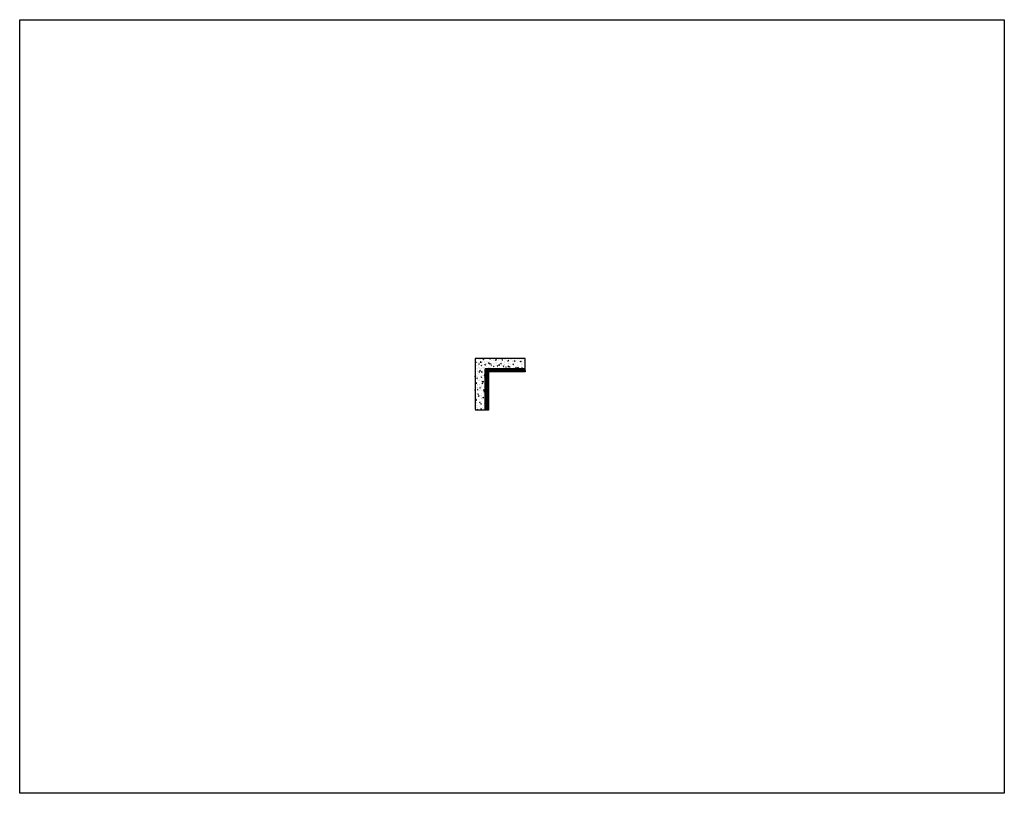
# Model space of a CAD drawing. Units: millimetres. Extents: x 325184 to 430946, y -874786 to -741476.
# Drawn here: x 373419 to 387974, y -859639 to -848206 of the extents above; entities that cross this region are included whole.
import ezdxf

# ---------------------------------------------------------------- set-up
doc = ezdxf.new("R2010")
doc.units = ezdxf.units.MM
doc.header["$MEASUREMENT"] = 0
for name, color, linetype in [('GUIDE LINE', 252, 'Continuous'), ('HATCHANNEL', 70, 'Continuous'), ('WALL CLADDING 4CH', 32, 'Continuous')]:
    doc.layers.add(name, color=color, linetype=linetype)
doc.layers.add('HF Clip', color=11, linetype='Continuous', lineweight=5)
doc.layers.add('Wall', color=4, linetype='Continuous', lineweight=30)

# ---------------------------------------------------------------- blocks, each defined once
blk = doc.blocks.new('WALL CLADDING 4CH')
at = {"layer": 'Wall', "color": 3}
for p, q in [((-20, 70), (0, 70)), ((-20, -70), (-20, 70)), ((-17, 36), (-17, 66)), ((-17, 66), (-4, 66)), ((-4, 36), (-17, 36)), ((-17, 2), (-17, 32)), ((-4, 32), (-17, 32)), ((-4, 2), (-17, 2)), ((-4, 66), (-4, 36)), ((-4, 32), (-4, 2)), ((0, 70), (0, -70)), ((0, -70), (-20, -70)), ((-17, -32), (-17, -2)), ((-4, -2), (-17, -2)), ((-4, -32), (-17, -32)), ((-4, -36), (-17, -36)), ((-17, -66), (-17, -36)), ((-4, -66), (-17, -66)), ((-4, -2), (-4, -32)), ((-4, -36), (-4, -66))]:
    blk.add_line(p, q, dxfattribs=at)
blk = doc.blocks.new('HCLIPWITHSCREWS')
at = {"layer": 'Wall', "color": 1}
for p, q in [((0, 0), (-6, 0)), ((-6, 0), (-6, -60)), ((0, 0), (0, -60)), ((-18, -9), (-17, -7)), ((-18, -9), (-17, -11)), ((-17, -7), (-17, -11)), ((-15, -7), (-17, -7)), ((-17, -7), (-17, -11)), ((-16, -11), (-17, -11)), ((-15, -7), (-16, -11)), ((-15, -11), (-16, -11)), ((-14, -7), (-15, -7)), ((-15, -7), (-15, -7)), ((-15, -7), (-15, -7)), ((-15, -7), (-15, -11)), ((-15, -7), (-15, -11)), ((-14, -11), (-15, -11)), ((-15, -11), (-15, -11)), ((-13, -7), (-14, -7)), ((-14, -7), (-14, -11)), ((-14, -7), (-13, -11)), ((-14, -11), (-13, -11)), ((-14, -11), (-14, -11)), ((-12, -7), (-13, -7)), ((-13, -7), (-13, -7)), ((-13, -7), (-13, -11)), ((-12, -11), (-13, -11)), ((-12, -7), (-11, -7)), ((-12, -7), (-12, -7)), ((-11, -7), (-12, -11)), ((-12, -7), (-12, -11)), ((-12, -7), (-12, -11)), ((-11, -11), (-12, -11)), ((-12, -11), (-12, -11)), ((-12, -11), (-12, -11)), ((-10, -7), (-11, -7)), ((-10, -7), (-11, -11)), ((-10, -11), (-11, -11)), ((-10, -7), (-9, -7)), ((-10, -7), (-10, -7)), ((-9, -7), (-10, -11)), ((-10, -7), (-10, -11)), ((-9, -11), (-10, -11)), ((-10, -11), (-10, -11)), ((-8, -7), (-9, -7)), ((-8, -7), (-9, -11)), ((-8, -11), (-9, -11)), ((-7, -7), (-8, -7)), ((-8, -7), (-8, -7)), ((-8, -7), (-8, -7)), ((-8, -7), (-8, -11)), ((-8, -7), (-8, -11)), ((-7, -11), (-8, -11)), ((-8, -11), (-8, -11)), ((-6, -7), (-7, -7)), ((-7, -7), (-7, -11)), ((-7, -7), (-6, -11)), ((-7, -11), (-6, -11)), ((-7, -11), (-7, -11)), ((-5, -7), (-6, -7)), ((-6, -7), (-6, -7)), ((-6, -7), (-6, -11)), ((-5, -11), (-6, -11)), ((-6, -30), (-6, -30)), ((-6, -30), (-6, -37)), ((-4, -32), (-6, -30)), ((-4, -35), (-6, -37)), ((-6, -37), (-6, -37)), ((-6, -49), (-6, -49)), ((-6, -49), (-6, -56)), ((-4, -51), (-6, -49)), ((-4, -54), (-6, -56)), ((-6, -56), (-6, -56)), ((0, -60), (-6, -60)), ((-5, -7), (-4, -7)), ((-5, -7), (-5, -7)), ((-4, -7), (-5, -11)), ((-5, -7), (-5, -11)), ((-5, -7), (-5, -11)), ((-4, -11), (-5, -11)), ((-5, -11), (-5, -11)), ((-5, -11), (-5, -11)), ((-4, -7), (-4, -7)), ((-3, -9), (-4, -11)), ((-4, -11), (-4, -11)), ((-3, -11), (-4, -11)), ((-3, -7), (0, -5)), ((-3, -11), (-3, -9)), ((-3, -11), (0, -13)), ((-2, -31), (-3, -32)), ((-3, -32), (-3, -32)), ((-3, -32), (-2, -35)), ((-3, -33), (-3, -35)), ((-3, -35), (-3, -33)), ((-3, -35), (-2, -35)), ((-3, -35), (-3, -35)), ((-3, -35), (-3, -35)), ((-3, -51), (-3, -51)), ((-2, -51), (-3, -51)), ((-3, -51), (-2, -54)), ((-3, -52), (-3, -54)), ((-3, -54), (-3, -52)), ((-3, -54), (-2, -54)), ((-3, -54), (-3, -54)), ((-3, -54), (-3, -54)), ((-2, -31), (-2, -32)), ((-2, -32), (-1, -32)), ((-2, -32), (-1, -35)), ((-2, -32), (-2, -35)), ((-2, -35), (-2, -35)), ((-2, -35), (-1, -35)), ((-2, -51), (-1, -51)), ((-2, -51), (-2, -51)), ((-2, -51), (-1, -54)), ((-2, -51), (-2, -54)), ((-2, -55), (-2, -54)), ((-2, -55), (-1, -54)), ((-1, -31), (-1, -32)), ((-1, -31), (0, -32)), ((-1, -32), (-1, -35)), ((0, -32), (-1, -35)), ((-1, -35), (-1, -35)), ((0, -35), (-1, -35)), ((-1, -51), (-1, -51)), ((-1, -51), (0, -51)), ((-1, -51), (-1, -54)), ((0, -51), (-1, -54)), ((-1, -54), (-1, -54)), ((0, -55), (-1, -54)), ((0, -5), (0, -5)), ((0, -5), (0, -13)), ((0, -5), (0, -13)), ((0, -13), (0, -13)), ((5, -21), (0, -21)), ((5, -22), (0, -22)), ((1, -31), (0, -32)), ((0, -32), (0, -32)), ((0, -32), (0, -35)), ((0, -32), (1, -35)), ((0, -35), (1, -35)), ((0, -35), (0, -35)), ((0, -51), (0, -51)), ((1, -51), (0, -51)), ((0, -51), (0, -54)), ((0, -51), (1, -54)), ((0, -54), (1, -54)), ((0, -55), (0, -54)), ((1, -31), (1, -32)), ((1, -32), (2, -32)), ((1, -32), (1, -35)), ((1, -32), (1, -35)), ((1, -35), (2, -35)), ((1, -35), (1, -35)), ((1, -35), (1, -35)), ((1, -51), (2, -51)), ((1, -51), (1, -51)), ((1, -51), (1, -54)), ((1, -51), (1, -54)), ((1, -54), (2, -54)), ((1, -55), (1, -54)), ((1, -55), (1, -54)), ((2, -31), (2, -32)), ((2, -31), (3, -32)), ((2, -32), (2, -35)), ((3, -32), (2, -35)), ((3, -35), (2, -35)), ((2, -51), (2, -51)), ((2, -51), (3, -51)), ((2, -51), (2, -54)), ((3, -51), (2, -54)), ((3, -55), (2, -54)), ((4, -31), (3, -32)), ((3, -32), (3, -32)), ((3, -32), (3, -35)), ((3, -32), (4, -35)), ((3, -35), (4, -35)), ((3, -35), (3, -35)), ((3, -51), (3, -51)), ((4, -51), (3, -51)), ((3, -51), (3, -54)), ((3, -51), (4, -54)), ((3, -54), (4, -54)), ((3, -55), (3, -54)), ((4, -31), (4, -32)), ((4, -32), (5, -32)), ((4, -32), (4, -35)), ((4, -32), (4, -35)), ((4, -35), (5, -35)), ((4, -35), (4, -35)), ((4, -35), (4, -35)), ((4, -51), (5, -51)), ((4, -51), (4, -51)), ((4, -51), (4, -54)), ((4, -51), (4, -54)), ((4, -54), (5, -54)), ((4, -55), (4, -54)), ((4, -55), (4, -54)), ((5, -21), (5, -22)), ((5, -31), (5, -32)), ((5, -31), (5, -32)), ((5, -32), (6, -32)), ((5, -32), (5, -35)), ((5, -32), (6, -35)), ((5, -32), (5, -35)), ((5, -35), (5, -35)), ((5, -35), (6, -35)), ((5, -51), (6, -51)), ((5, -51), (5, -51)), ((5, -51), (5, -51)), ((5, -51), (5, -54)), ((5, -51), (6, -54)), ((5, -51), (5, -54)), ((5, -55), (5, -54)), ((5, -55), (6, -54)), ((6, -31), (6, -32)), ((6, -31), (7, -32)), ((6, -32), (6, -35)), ((7, -32), (6, -35)), ((6, -35), (6, -35)), ((7, -35), (6, -35)), ((6, -51), (6, -51)), ((6, -51), (7, -51)), ((6, -51), (6, -54)), ((7, -51), (6, -54)), ((6, -54), (6, -54)), ((7, -55), (6, -54)), ((7, -32), (8, -32)), ((7, -32), (7, -35)), ((7, -35), (8, -35)), ((7, -35), (7, -35)), ((7, -51), (8, -51)), ((7, -51), (7, -54)), ((7, -54), (8, -54)), ((7, -55), (7, -54)), ((8, -32), (8, -35)), ((9, -33), (8, -32)), ((8, -32), (8, -35)), ((9, -33), (8, -35)), ((8, -51), (8, -54)), ((9, -53), (8, -51)), ((8, -51), (8, -54)), ((9, -53), (8, -54))]:
    blk.add_line(p, q, dxfattribs=at)
for centre, radius, start, end in [((-4, -6), 1.15, 270, 308.0189), ((-3, -31), 0.96, 231.9811, 270), ((-3, -36), 0.96, 94.7961, 128.0189), ((-3, -50), 0.96, 231.9811, 270), ((-3, -55), 0.96, 94.7961, 128.0189), ((-4, -12), 1.15, 51.9811, 85.2039)]:
    blk.add_arc(centre, radius, start, end, dxfattribs=at)

msp = doc.modelspace()

# ---------------------------------------------------------------- hatches: boundary and pattern name
at = {"layer": 'Wall'}
h = msp.add_hatch(dxfattribs=at)
h.set_pattern_fill('AR-CONC', color=2, scale=0.5)
h.set_pattern_definition([(50, (0, 0), (91.0923345, -7.969543), [9.525, -104.775]), (355, (0, 0), (-17.621711, 95.528423), [7.62, -83.820292]), (100.451445, (7.59, -0.66), (73.4706235, 87.558876), [8.095004, -89.045122]), (46.1842, (0, 25.4), (135.53952, -21.021164), [14.2875, -157.1625]), (96.635558, (11.3, 23.65), (118.702067, 123.713062), [12.142512, -133.567804]), (351.184151, (0, 25.4), (118.702067, 123.713062), [11.429984, -125.729866]), (21, (12.7, 19.05), (75.8071956, -51.132599), [9.525, -104.775]), (326, (12.7, 19.05), (30.901014, 92.093983), [7.62, -83.82]), (71.451445, (19.02, 14.79), (106.70821, 40.9613844), [8.095004, -89.044969]), (37.5, (0, 0), (1.5443016, 42.2775194), [0, -82.804, 0, -85.09, 0, -84.1375]), (7.5, (0, 0), (33.4098313, 50.0902874), [0, -48.514, 0, -80.899, 0, -32.0675]), (327.5, (-28.32, 0), (67.7952976, -2.864372), [0, -31.75, 0, -99.06, 0, -131.445]), (317.5, (-41.02, 0), (74.0645907, 12.7132455), [0, -41.275, 0, -65.786, 0, -93.345])])
h.paths.add_polyline_path([(380152, -853214), (380152, -853974), (380302, -853974), (380302, -853383), (380302, -853364), (380321, -853364), (380890, -853364), (380890, -853214)])

# ---------------------------------------------------------------- linework, layer by layer
at = {"layer": 'GUIDE LINE', "color": 252}
msp.add_lwpolyline([(373419, -848206), (387974, -848206), (387974, -859639), (373419, -859639)], close=True, dxfattribs=at)
at = {"layer": 'HATCHANNEL', "color": 3}
for p, q in [((380302, -853383), (380321, -853383)), ((380303, -853968), (380303, -853383)), ((380303, -853974), (380303, -853383)), ((380321, -853364), (380321, -853383)), ((380321, -853365), (380890, -853365)), ((380321, -853365), (380890, -853365)), ((380321, -853974), (380321, -853383)), ((380321, -853383), (380890, -853383)), ((380890, -853383), (380890, -853364)), ((380321, -853974), (380302, -853974))]:
    msp.add_line(p, q, dxfattribs=at)
at = {"layer": 'Wall', "color": 4}
for p, q in [((380152, -853214), (380152, -853968)), ((380890, -853214), (380152, -853214)), ((380302, -853383), (380302, -853968)), ((380890, -853364), (380321, -853364))]:
    msp.add_line(p, q, dxfattribs=at)
at = {"layer": 'Wall'}
for p, q in [((380890, -853364), (380890, -853214)), ((380302, -853383), (380302, -853364)), ((380321, -853364), (380302, -853364)), ((380302, -853974), (380152, -853974))]:
    msp.add_line(p, q, dxfattribs=at)
at = {"layer": 'Wall', "color": 3}
for p, q in [((380302, -853974), (380302, -853383)), ((380321, -853364), (380890, -853364))]:
    msp.add_line(p, q, dxfattribs=at)
at = {"layer": 'Wall', "color": 1}
for p, q in [((380484, -853383), (380476, -853383)), ((380625, -853383), (380617, -853383)), ((380749, -853388), (380749, -853383)), ((380750, -853388), (380750, -853383)), ((380766, -853383), (380758, -853383)), ((380321, -853524), (380321, -853584)), ((380321, -853554), (380321, -853560)), ((380321, -853573), (380321, -853580)), ((380327, -853535), (380327, -853543)), ((380332, -853551), (380327, -853551)), ((380332, -853552), (380327, -853552)), ((380321, -853665), (380321, -853725)), ((380321, -853714), (380321, -853721)), ((380327, -853670), (380327, -853678)), ((380332, -853692), (380327, -853692)), ((380332, -853693), (380327, -853693)), ((380321, -853806), (380321, -853866)), ((380321, -853836), (380321, -853842)), ((380321, -853855), (380321, -853862)), ((380327, -853811), (380327, -853819)), ((380332, -853827), (380327, -853827)), ((380332, -853828), (380327, -853828)), ((380327, -853952), (380327, -853960))]:
    msp.add_line(p, q, dxfattribs=at)
at = {"layer": 'Wall', "color": 2, "linetype": 'Continuous'}
msp.add_line((380152, -853524), (380152, -853524), dxfattribs=at)

# ---------------------------------------------------------------- block references
at = {"layer": 'HF Clip', "color": 4, "xscale": -1}
for p, rotation in [((380446, -853389), 90), ((380728, -853389), 90), ((380327, -853573), 180), ((380327, -853855), 180)]:
    msp.add_blockref('HCLIPWITHSCREWS', p, dxfattribs=dict(at, rotation=rotation))
at = {"layer": 'HF Clip', "color": 4, "rotation": 269.9999999999999}
msp.add_blockref('HCLIPWITHSCREWS', (380630, -853389), dxfattribs=at)
at = {"layer": 'HF Clip', "color": 4}
msp.add_blockref('HCLIPWITHSCREWS', (380327, -853671), dxfattribs=at)
at = {"layer": 'WALL CLADDING 4CH', "color": 4, "rotation": 269.9999999999999}
for p in [(380397, -853409), (380538, -853409), (380679, -853409), (380820, -853409)]:
    msp.add_blockref('WALL CLADDING 4CH', p, dxfattribs=at)
at = {"layer": 'WALL CLADDING 4CH', "color": 4}
for p in [(380347, -853481), (380347, -853622), (380347, -853763), (380347, -853904)]:
    msp.add_blockref('WALL CLADDING 4CH', p, dxfattribs=at)

doc.saveas('drawing.dxf')
